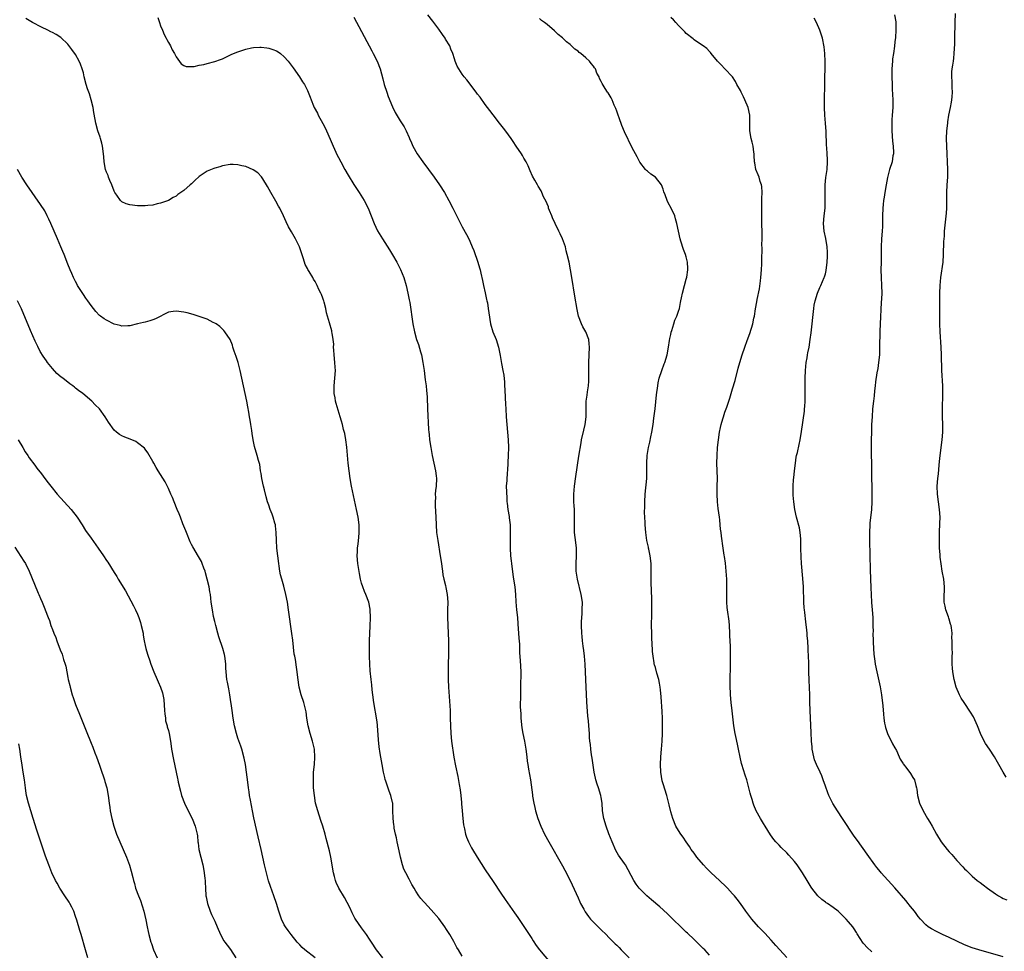
# Model space of a CAD drawing. Units: inches. Extents: x 2577000 to 2580000, y 1497000 to 1500000.
# Drawn here: x 2578217 to 2578471, y 1498755 to 1498996 of the extents above; entities that cross this region are included whole.
import ezdxf

# ---------------------------------------------------------------- set-up
doc = ezdxf.new("R2010")
doc.units = ezdxf.units.IN
doc.header["$MEASUREMENT"] = 0
doc.layers.add('LD25771497_10ft', color=141, linetype='Continuous')

msp = doc.modelspace()

# ---------------------------------------------------------------- linework, layer by layer
at = {"layer": 'LD25771497_10ft'}
for points, elevation in [([(2578252.31, 1498996.31), (2578252.68, 1498995), (2578253, 1498994.13), (2578253.47, 1498993), (2578253.94, 1498991.94), (2578254.45, 1498991), (2578254.6, 1498990.6), (2578255, 1498989.88), (2578255.53, 1498989), (2578255.97, 1498987.97), (2578256.56, 1498987), (2578257, 1498986.1), (2578258.3, 1498984.3), (2578259, 1498983.87), (2578259.62, 1498983.62), (2578261, 1498983.61), (2578261.65, 1498983.65), (2578263, 1498983.94), (2578264.17, 1498984.17), (2578265, 1498984.38), (2578267, 1498984.91), (2578268.53, 1498985.47), (2578269, 1498985.66), (2578271.26, 1498986.74), (2578271.84, 1498987), (2578273, 1498987.47), (2578275, 1498988.15), (2578276.47, 1498988.47), (2578277, 1498988.56), (2578278.64, 1498988.64), (2578279, 1498988.63), (2578280.46, 1498988.46), (2578281, 1498988.34), (2578282.05, 1498988.05), (2578283, 1498987.66), (2578283.43, 1498987.43), (2578284.04, 1498987), (2578285, 1498986.18), (2578285.97, 1498985), (2578287, 1498983.64), (2578287.26, 1498983.26), (2578288.91, 1498981), (2578289.71, 1498979.71), (2578290.22, 1498979), (2578291, 1498977.44), (2578291.19, 1498977), (2578291.68, 1498975.68), (2578291.92, 1498975), (2578292.55, 1498973.45), (2578292.75, 1498973), (2578293.55, 1498971.55), (2578293.78, 1498971), (2578295, 1498968.85), (2578295.62, 1498967.62), (2578295.92, 1498967), (2578296.87, 1498964.87), (2578297.67, 1498963), (2578298.71, 1498960.71), (2578299, 1498960.12), (2578299.58, 1498959), (2578300.65, 1498957), (2578301.51, 1498955.51), (2578303, 1498953.13), (2578303.83, 1498951.83), (2578304.4, 1498951), (2578305.66, 1498949), (2578306.72, 1498947), (2578307.51, 1498945), (2578308.26, 1498943), (2578309.13, 1498941.13), (2578310.4, 1498939), (2578312.19, 1498936.19), (2578313, 1498934.87), (2578314.09, 1498933), (2578315.1, 1498931.1), (2578315.95, 1498929), (2578316.54, 1498927), (2578316.99, 1498925.01), (2578317.29, 1498923.29), (2578317.44, 1498922.56), (2578318.28, 1498917), (2578318.67, 1498915), (2578319.24, 1498913), (2578319.7, 1498911.7), (2578320.23, 1498909.77), (2578320.47, 1498909), (2578320.88, 1498907), (2578321.15, 1498905), (2578321.35, 1498903.35), (2578321.48, 1498902.52), (2578321.69, 1498901), (2578321.8, 1498899.8), (2578321.91, 1498899), (2578321.97, 1498898.03), (2578322.04, 1498895), (2578322.31, 1498889.69), (2578322.36, 1498889), (2578322.44, 1498888.44), (2578322.57, 1498887), (2578322.88, 1498885), (2578323.26, 1498883), (2578324.08, 1498879), (2578324.27, 1498877.73), (2578324.36, 1498877), (2578324.3, 1498875), (2578324.13, 1498873.87), (2578324.07, 1498873), (2578324.08, 1498872.08), (2578323.99, 1498871), (2578324.02, 1498869.98), (2578324.18, 1498867), (2578324.26, 1498865), (2578324.41, 1498863), (2578324.68, 1498861), (2578325.34, 1498857), (2578325.56, 1498855.56), (2578325.9, 1498853), (2578326.04, 1498852.04), (2578326.23, 1498851), (2578326.66, 1498849.34), (2578326.77, 1498848.77), (2578327.17, 1498847), (2578327.28, 1498845), (2578327.21, 1498843), (2578327.21, 1498841), (2578327.41, 1498837), (2578327.48, 1498835), (2578327.5, 1498833), (2578327.46, 1498831.46), (2578327.36, 1498829), (2578327.35, 1498826.65), (2578327.4, 1498825), (2578327.5, 1498823), (2578327.85, 1498818.15), (2578327.9, 1498817), (2578327.91, 1498815.91), (2578327.95, 1498815), (2578327.96, 1498813), (2578328.05, 1498811), (2578328.28, 1498809), (2578328.9, 1498804.9), (2578329.31, 1498802.69), (2578329.88, 1498799.88), (2578330.21, 1498797.79), (2578330.46, 1498796.46), (2578330.64, 1498795), (2578330.81, 1498793.19), (2578330.85, 1498792.85), (2578330.98, 1498791), (2578331.16, 1498789), (2578331.38, 1498787.38), (2578331.45, 1498787), (2578331.62, 1498786.38), (2578331.91, 1498785), (2578332.16, 1498784.16), (2578332.62, 1498783), (2578333.43, 1498781.43), (2578333.68, 1498781), (2578334.92, 1498779), (2578337, 1498775.76), (2578339, 1498772.69), (2578341, 1498769.71), (2578342.1, 1498768.1), (2578344.57, 1498764.57), (2578345, 1498763.98), (2578345.39, 1498763.39), (2578347, 1498761.03), (2578347.79, 1498759.79), (2578349, 1498757.98), (2578349.38, 1498757.38), (2578350.19, 1498756.19), (2578351.06, 1498755.06), (2578353.79, 1498751.79)], 9170), ([(2578303, 1498996.41), (2578307.68, 1498987.68), (2578308.03, 1498987), (2578309.01, 1498985), (2578309.79, 1498983), (2578310.47, 1498980.47), (2578310.82, 1498979), (2578311.49, 1498977), (2578311.9, 1498975.9), (2578313, 1498973.23), (2578313.71, 1498971.71), (2578315, 1498969.59), (2578316.03, 1498968.03), (2578316.56, 1498967), (2578317.29, 1498965.29), (2578317.39, 1498965), (2578317.87, 1498963.87), (2578318.21, 1498963), (2578319.38, 1498961), (2578320.83, 1498959), (2578322.31, 1498957), (2578323.77, 1498955), (2578325.15, 1498953), (2578326.41, 1498951), (2578327.54, 1498949), (2578328.57, 1498947), (2578330.04, 1498944.04), (2578331, 1498942.14), (2578332.13, 1498940.13), (2578332.72, 1498939), (2578333, 1498938.42), (2578333.62, 1498937), (2578334.02, 1498936.02), (2578335.08, 1498933), (2578335.53, 1498931.53), (2578335.65, 1498931), (2578335.81, 1498930.19), (2578336.29, 1498928.29), (2578336.54, 1498927), (2578336.98, 1498925.02), (2578337.32, 1498923.32), (2578337.42, 1498923), (2578337.54, 1498922.46), (2578337.76, 1498921), (2578337.88, 1498919.88), (2578338.37, 1498917), (2578338.95, 1498915), (2578339.78, 1498913), (2578340.43, 1498911), (2578340.87, 1498908.87), (2578341.22, 1498906.78), (2578341.56, 1498905), (2578341.77, 1498903.77), (2578341.93, 1498901.93), (2578341.97, 1498901), (2578342.03, 1498900.03), (2578342.1, 1498897.9), (2578342.21, 1498896.21), (2578342.27, 1498895), (2578342.42, 1498893), (2578342.76, 1498889), (2578342.92, 1498887), (2578342.99, 1498885), (2578342.95, 1498883), (2578342.86, 1498881.14), (2578342.73, 1498879), (2578342.69, 1498878.69), (2578342.53, 1498876.53), (2578342.44, 1498875), (2578342.45, 1498873.55), (2578342.47, 1498873), (2578342.53, 1498872.53), (2578342.61, 1498871), (2578342.67, 1498870.67), (2578342.85, 1498869), (2578343.16, 1498867.16), (2578343.19, 1498866.81), (2578343.41, 1498865), (2578343.46, 1498863.46), (2578343.43, 1498861), (2578343.44, 1498859.44), (2578343.45, 1498859), (2578343.55, 1498857), (2578343.67, 1498855.67), (2578343.75, 1498855), (2578344.14, 1498852.14), (2578344.33, 1498851), (2578344.6, 1498849), (2578344.79, 1498847), (2578344.89, 1498845.11), (2578345.06, 1498843.05), (2578345.29, 1498841), (2578345.44, 1498839.44), (2578345.68, 1498835.68), (2578345.84, 1498834.16), (2578345.89, 1498831.89), (2578346.05, 1498829.95), (2578346.18, 1498827), (2578346.1, 1498823), (2578346.1, 1498821.9), (2578346.07, 1498821), (2578346.04, 1498817.96), (2578346.09, 1498817), (2578346.17, 1498816.17), (2578346.2, 1498815), (2578346.46, 1498812.46), (2578346.72, 1498811), (2578347.13, 1498809), (2578347.47, 1498807), (2578347.71, 1498805), (2578347.84, 1498803.84), (2578347.97, 1498803), (2578348.21, 1498801.79), (2578348.41, 1498800.41), (2578348.69, 1498799), (2578349, 1498796.42), (2578349.17, 1498795.17), (2578349.19, 1498794.81), (2578349.53, 1498793), (2578349.83, 1498791.83), (2578350, 1498791), (2578350.58, 1498789), (2578351.33, 1498787), (2578352.32, 1498785), (2578353.43, 1498783), (2578357, 1498776.74), (2578357.61, 1498775.61), (2578358.98, 1498772.98), (2578361, 1498768.52), (2578361.46, 1498767.46), (2578361.67, 1498767), (2578362.46, 1498765.54), (2578362.74, 1498765), (2578362.83, 1498764.83), (2578363.67, 1498763.67), (2578364.25, 1498763), (2578365, 1498762.18), (2578367, 1498760.18), (2578368.24, 1498759), (2578369, 1498758.21), (2578370.62, 1498756.62), (2578371, 1498756.2), (2578371.61, 1498755.61), (2578372.17, 1498755), (2578374.25, 1498753)], 9160), ([(2578395, 1498753.61), (2578393.76, 1498755), (2578393.38, 1498755.38), (2578393, 1498755.74), (2578391.74, 1498757), (2578391, 1498757.69), (2578389.32, 1498759.32), (2578389, 1498759.61), (2578384.26, 1498764.26), (2578383, 1498765.42), (2578382.16, 1498766.16), (2578379.98, 1498767.98), (2578378.79, 1498769), (2578377, 1498770.84), (2578376.85, 1498771), (2578376.04, 1498772.04), (2578375.4, 1498773), (2578373.24, 1498777), (2578373, 1498777.36), (2578371.5, 1498779.5), (2578370.78, 1498780.78), (2578369.83, 1498783), (2578369, 1498785.09), (2578368.29, 1498787), (2578367.65, 1498789), (2578367.31, 1498791), (2578367.2, 1498793), (2578367, 1498794.49), (2578366.92, 1498795), (2578366.25, 1498797), (2578365.92, 1498797.92), (2578365.6, 1498799), (2578365.49, 1498799.49), (2578365.19, 1498801), (2578365, 1498802.21), (2578364.66, 1498804.66), (2578364.49, 1498805.51), (2578364.28, 1498807), (2578364.18, 1498808.18), (2578364.08, 1498809), (2578364, 1498810), (2578363.96, 1498811), (2578363.8, 1498813), (2578363.69, 1498814.31), (2578363.53, 1498815.53), (2578363.25, 1498819.25), (2578363.05, 1498825), (2578362.96, 1498827), (2578362.84, 1498829), (2578362.68, 1498831), (2578362.51, 1498832.51), (2578362.34, 1498833.66), (2578362.18, 1498835), (2578362.09, 1498836.09), (2578361.98, 1498837), (2578361.91, 1498839), (2578361.92, 1498839.92), (2578361.96, 1498841), (2578362.03, 1498841.97), (2578362.09, 1498843), (2578362.11, 1498845), (2578361.84, 1498847), (2578360.86, 1498851), (2578360.55, 1498853), (2578360.51, 1498855), (2578360.61, 1498857), (2578360.59, 1498857.41), (2578360.59, 1498859), (2578360.44, 1498860.44), (2578360.23, 1498861.77), (2578360.11, 1498863), (2578360.07, 1498865), (2578360.12, 1498865.88), (2578360.12, 1498867), (2578360.05, 1498868.05), (2578360.06, 1498869), (2578360.03, 1498869.97), (2578359.94, 1498871), (2578359.91, 1498871.91), (2578359.92, 1498873), (2578360.01, 1498873.99), (2578360.08, 1498875), (2578360.45, 1498877.55), (2578361.24, 1498882.76), (2578361.79, 1498886.21), (2578361.93, 1498887), (2578362.49, 1498889.51), (2578362.85, 1498891), (2578363.1, 1498893), (2578363.08, 1498894.92), (2578363.14, 1498897), (2578363.39, 1498898.61), (2578363.47, 1498899.47), (2578363.7, 1498901), (2578363.79, 1498902.21), (2578363.82, 1498903), (2578363.83, 1498903.83), (2578363.82, 1498906.18), (2578363.83, 1498907), (2578363.87, 1498909), (2578363.94, 1498911), (2578363.88, 1498911.88), (2578363.75, 1498913), (2578362.99, 1498915), (2578362.25, 1498916.25), (2578361.85, 1498917), (2578361.11, 1498919), (2578360.75, 1498920.75), (2578360.2, 1498924.2), (2578359.39, 1498929), (2578359.03, 1498931.03), (2578358.66, 1498933), (2578358.22, 1498935), (2578357.96, 1498935.96), (2578357.71, 1498937), (2578357.01, 1498939), (2578356.34, 1498940.34), (2578356.06, 1498941), (2578355.04, 1498943.04), (2578354.43, 1498944.43), (2578354.18, 1498945), (2578353.64, 1498946.36), (2578353.39, 1498947), (2578353.31, 1498947.31), (2578353, 1498948.07), (2578352.72, 1498948.72), (2578352.1, 1498949.9), (2578351.61, 1498951), (2578351.44, 1498951.44), (2578350.71, 1498952.71), (2578350.5, 1498953), (2578349.82, 1498954.18), (2578349.24, 1498955.24), (2578348.65, 1498956.65), (2578348.05, 1498957.95), (2578347.59, 1498959), (2578347, 1498959.95), (2578346.63, 1498960.63), (2578346.39, 1498961), (2578345, 1498963.03), (2578344.24, 1498964.24), (2578343.71, 1498965), (2578343, 1498965.96), (2578342.58, 1498966.58), (2578341.71, 1498967.71), (2578341, 1498968.54), (2578340.65, 1498969), (2578339, 1498971.1), (2578338.21, 1498972.21), (2578337, 1498973.79), (2578335.67, 1498975.67), (2578335, 1498976.51), (2578334.65, 1498977), (2578332.19, 1498980.19), (2578331.53, 1498981), (2578331, 1498981.69), (2578330.14, 1498983), (2578329.75, 1498983.75), (2578329.22, 1498985), (2578329, 1498985.64), (2578328.59, 1498987), (2578328.12, 1498988.12), (2578327.79, 1498989), (2578326.73, 1498990.73), (2578326.59, 1498991), (2578325.96, 1498991.96), (2578325, 1498993.32), (2578323.67, 1498995), (2578323.41, 1498995.41), (2578322.15, 1498997)], 9150), ([(2578437, 1498754.55), (2578435.72, 1498755.72), (2578435, 1498756.51), (2578434.78, 1498756.78), (2578433.21, 1498759.21), (2578433, 1498759.52), (2578432.44, 1498760.44), (2578432.06, 1498761), (2578431, 1498762.29), (2578430.39, 1498763), (2578429.7, 1498763.7), (2578429, 1498764.38), (2578428.27, 1498765), (2578427, 1498766.02), (2578425.51, 1498767), (2578425.21, 1498767.21), (2578425, 1498767.38), (2578424.04, 1498768.04), (2578423, 1498769.01), (2578421.49, 1498771), (2578421.29, 1498771.29), (2578420.54, 1498772.54), (2578420.29, 1498773), (2578419.06, 1498775), (2578417.66, 1498777), (2578417, 1498777.89), (2578415.54, 1498779.54), (2578415, 1498780.13), (2578413.55, 1498781.55), (2578413, 1498782.1), (2578412.17, 1498783), (2578411.62, 1498783.62), (2578410.78, 1498784.78), (2578409.42, 1498787), (2578409, 1498787.74), (2578408.19, 1498789), (2578407.08, 1498791), (2578406.47, 1498792.47), (2578406.31, 1498793), (2578406.07, 1498793.93), (2578405.74, 1498795), (2578405.55, 1498795.55), (2578405.2, 1498797), (2578404.63, 1498799), (2578404.22, 1498800.22), (2578403.34, 1498803), (2578403.26, 1498803.26), (2578402.91, 1498804.91), (2578402.53, 1498807), (2578402.26, 1498808.26), (2578401.79, 1498810.21), (2578401.62, 1498811), (2578401.29, 1498813), (2578400.88, 1498816.88), (2578400.63, 1498819), (2578400.45, 1498821), (2578400.42, 1498821.58), (2578400.38, 1498823), (2578400.38, 1498825), (2578400.44, 1498828.44), (2578400.44, 1498831), (2578400.41, 1498832.41), (2578400.4, 1498833.6), (2578400.31, 1498836.31), (2578400.31, 1498837), (2578400.19, 1498839), (2578400.07, 1498840.07), (2578399.66, 1498843), (2578399.61, 1498843.61), (2578399.51, 1498845), (2578399.5, 1498846.5), (2578399.48, 1498847), (2578399.48, 1498849), (2578399.45, 1498851), (2578399.33, 1498853), (2578399.11, 1498855.11), (2578398.86, 1498856.86), (2578398.79, 1498857.21), (2578398.51, 1498859), (2578398.07, 1498862.07), (2578397.99, 1498863), (2578397.88, 1498863.88), (2578397.81, 1498865), (2578397.67, 1498866.33), (2578397.59, 1498867), (2578397.28, 1498869.28), (2578397.09, 1498871), (2578396.99, 1498873), (2578397.01, 1498875.01), (2578397.05, 1498877), (2578397.02, 1498879), (2578396.94, 1498880.94), (2578396.95, 1498883), (2578397.09, 1498885), (2578397.31, 1498887), (2578397.61, 1498889), (2578397.83, 1498890.17), (2578398.04, 1498891), (2578398.49, 1498892.49), (2578398.62, 1498893), (2578399, 1498894.16), (2578399.46, 1498895.46), (2578400.23, 1498897.77), (2578401, 1498900.22), (2578401.62, 1498902.38), (2578402.45, 1498905.55), (2578402.86, 1498907), (2578403.48, 1498909), (2578404.14, 1498911), (2578404.75, 1498912.75), (2578405.42, 1498914.58), (2578406.19, 1498917), (2578406.49, 1498918.49), (2578406.61, 1498919), (2578406.94, 1498920.94), (2578407.29, 1498922.71), (2578407.38, 1498923.38), (2578407.93, 1498926.07), (2578408.19, 1498928.19), (2578408.3, 1498929), (2578408.47, 1498931), (2578408.55, 1498932.55), (2578408.56, 1498933), (2578408.52, 1498933.48), (2578408.62, 1498936.62), (2578408.55, 1498937.45), (2578408.62, 1498939), (2578408.64, 1498940.64), (2578408.56, 1498943), (2578408.53, 1498944.53), (2578408.53, 1498947), (2578408.56, 1498949.44), (2578408.62, 1498951), (2578408.54, 1498952.54), (2578408.47, 1498953), (2578408.16, 1498953.84), (2578407.82, 1498955), (2578407.6, 1498955.6), (2578407.02, 1498957), (2578406.71, 1498958.71), (2578406.67, 1498959), (2578406.58, 1498960.58), (2578406.57, 1498961), (2578406.52, 1498961.48), (2578406.3, 1498963), (2578406.02, 1498964.02), (2578405.79, 1498965), (2578405.41, 1498967), (2578405.42, 1498971), (2578405.04, 1498973), (2578404.16, 1498975), (2578403.8, 1498975.8), (2578403.17, 1498977), (2578403, 1498977.39), (2578402.1, 1498979), (2578401.74, 1498979.74), (2578400.93, 1498980.93), (2578399, 1498983.07), (2578398.06, 1498984.06), (2578397.11, 1498985), (2578395.46, 1498987), (2578395.26, 1498987.26), (2578395, 1498987.52), (2578394.31, 1498988.31), (2578393.34, 1498989), (2578392.39, 1498989.61), (2578391, 1498990.54), (2578390.76, 1498990.76), (2578389, 1498992.16), (2578388.59, 1498992.59), (2578388.18, 1498993), (2578387, 1498994.25), (2578386.3, 1498995), (2578385.69, 1498995.69), (2578385, 1498996.36)], 9130), ([(2578442.88, 1498997), (2578443.19, 1498995.18), (2578443.21, 1498993), (2578443.12, 1498991.12), (2578443, 1498990.01), (2578442.87, 1498988.87), (2578442.58, 1498987), (2578442.39, 1498985.61), (2578442.32, 1498985), (2578442.21, 1498983), (2578442.21, 1498981), (2578442.24, 1498979), (2578442.27, 1498977.73), (2578442.36, 1498976.36), (2578442.43, 1498975), (2578442.45, 1498973), (2578442.31, 1498971), (2578442.2, 1498969.8), (2578442.17, 1498969), (2578442.2, 1498968.2), (2578442.18, 1498967), (2578442.35, 1498964.35), (2578442.52, 1498963), (2578442.62, 1498961.38), (2578442.6, 1498961), (2578442.48, 1498960.48), (2578442.25, 1498959), (2578441.62, 1498957), (2578441.09, 1498954.91), (2578440.76, 1498953), (2578440.39, 1498951), (2578440.21, 1498949.79), (2578440.04, 1498949), (2578439.91, 1498947.91), (2578439.84, 1498947), (2578439.8, 1498945), (2578439.78, 1498943), (2578439.75, 1498942.25), (2578439.68, 1498941), (2578439.5, 1498939), (2578439.4, 1498937), (2578439.41, 1498933), (2578439.37, 1498931), (2578439.43, 1498929), (2578439.55, 1498927), (2578439.58, 1498925), (2578439.53, 1498923.53), (2578439.44, 1498922.56), (2578439.13, 1498917), (2578439.06, 1498915.06), (2578439.03, 1498911), (2578438.95, 1498909), (2578438.74, 1498907), (2578438.53, 1498905.47), (2578438.33, 1498904.33), (2578438, 1498902), (2578437.9, 1498901), (2578437.74, 1498899.74), (2578437.62, 1498898.38), (2578437.43, 1498897), (2578437.21, 1498895), (2578437.06, 1498893), (2578436.95, 1498891), (2578436.88, 1498889), (2578436.86, 1498887), (2578436.86, 1498885.14), (2578437, 1498873), (2578437, 1498871), (2578436.9, 1498869), (2578436.53, 1498865.47), (2578436.49, 1498865), (2578436.37, 1498863), (2578436.37, 1498861), (2578436.59, 1498853.41), (2578436.75, 1498848.75), (2578436.82, 1498847), (2578436.92, 1498844.92), (2578437.08, 1498843), (2578437.23, 1498841), (2578437.3, 1498839.3), (2578437.29, 1498839), (2578437.32, 1498837.32), (2578437.3, 1498837), (2578437.34, 1498835), (2578437.37, 1498834.63), (2578437.43, 1498833), (2578437.54, 1498831.54), (2578437.77, 1498829.77), (2578437.89, 1498829), (2578438.26, 1498827), (2578438.61, 1498825.39), (2578439.13, 1498823.13), (2578439.51, 1498821), (2578439.84, 1498818.16), (2578439.99, 1498815.99), (2578440.1, 1498815), (2578440.32, 1498813.68), (2578440.42, 1498813), (2578440.53, 1498812.53), (2578441.03, 1498811.03), (2578442.38, 1498808.38), (2578443, 1498807.33), (2578443.35, 1498806.65), (2578444.07, 1498805), (2578444.34, 1498804.34), (2578445, 1498803.37), (2578445.13, 1498803.13), (2578446.07, 1498801.93), (2578447, 1498800.69), (2578447.65, 1498799.65), (2578448.07, 1498799), (2578448.42, 1498797.58), (2578448.59, 1498797), (2578448.64, 1498796.64), (2578448.79, 1498795), (2578449.31, 1498793), (2578450.28, 1498791), (2578451.45, 1498789), (2578452.04, 1498788.04), (2578452.59, 1498787), (2578453.71, 1498785), (2578454.98, 1498782.98), (2578456.51, 1498781), (2578457, 1498780.42), (2578457.68, 1498779.68), (2578459, 1498778.16), (2578460.54, 1498776.54), (2578461, 1498776.03), (2578461.53, 1498775.53), (2578463, 1498774.08), (2578464.28, 1498773), (2578465, 1498772.42), (2578465.83, 1498771.83), (2578466.93, 1498771), (2578469, 1498769.54), (2578469.81, 1498769), (2578470.57, 1498768.57), (2578471, 1498768.35), (2578471.94, 1498767.94)], 9110), ([(2578471.75, 1498799.75), (2578470.98, 1498800.98), (2578469.85, 1498803), (2578469.56, 1498803.56), (2578468.77, 1498805), (2578467.43, 1498807), (2578466.42, 1498808.42), (2578466.06, 1498809), (2578465.09, 1498811), (2578464.31, 1498813), (2578463.3, 1498815.3), (2578462.57, 1498816.57), (2578460.89, 1498819), (2578460.16, 1498820.16), (2578459.7, 1498821), (2578458.87, 1498823), (2578458.32, 1498825), (2578457.96, 1498827), (2578457.92, 1498827.93), (2578457.82, 1498829), (2578457.78, 1498830.22), (2578457.83, 1498831), (2578457.84, 1498831.84), (2578457.79, 1498833), (2578457.8, 1498834.2), (2578457.78, 1498835), (2578457.74, 1498835.74), (2578457.78, 1498837), (2578457.63, 1498838.37), (2578457.5, 1498839), (2578457.35, 1498839.35), (2578457, 1498840.58), (2578456.89, 1498840.89), (2578456.81, 1498841.19), (2578456.14, 1498843), (2578455.94, 1498843.94), (2578455.76, 1498845), (2578455.75, 1498847), (2578455.78, 1498847.78), (2578455.8, 1498849), (2578455.6, 1498851), (2578455.23, 1498853), (2578454.91, 1498854.91), (2578454.69, 1498856.69), (2578454.66, 1498857.34), (2578454.53, 1498859), (2578454.48, 1498861), (2578454.52, 1498863), (2578454.63, 1498865.37), (2578454.66, 1498867), (2578454.52, 1498869), (2578454.24, 1498871), (2578453.99, 1498873), (2578453.93, 1498875), (2578454.07, 1498877), (2578454.23, 1498878.23), (2578454.47, 1498880.47), (2578454.55, 1498881.45), (2578454.7, 1498883), (2578455.18, 1498887), (2578455.34, 1498889), (2578455.35, 1498891), (2578455.27, 1498893), (2578455.26, 1498895.26), (2578455.42, 1498898.58), (2578455.42, 1498899), (2578455.38, 1498901), (2578455.15, 1498905), (2578455.02, 1498909), (2578454.93, 1498911), (2578454.71, 1498915), (2578454.63, 1498917), (2578454.59, 1498919), (2578454.59, 1498921), (2578454.63, 1498925), (2578454.67, 1498927), (2578454.83, 1498929), (2578455.43, 1498933), (2578455.58, 1498935), (2578455.66, 1498938.34), (2578455.7, 1498939), (2578455.77, 1498939.77), (2578455.83, 1498941), (2578456.12, 1498944.12), (2578456.31, 1498945.69), (2578456.4, 1498947), (2578456.39, 1498948.39), (2578456.42, 1498949.58), (2578456.39, 1498951), (2578456.49, 1498953), (2578456.63, 1498955), (2578456.66, 1498957), (2578456.43, 1498963), (2578456.37, 1498965), (2578456.41, 1498967), (2578456.63, 1498969), (2578456.67, 1498969.33), (2578456.97, 1498971), (2578457.36, 1498973), (2578457.58, 1498974.42), (2578457.69, 1498975), (2578457.76, 1498975.76), (2578457.84, 1498977), (2578457.79, 1498978.21), (2578457.77, 1498979.77), (2578457.7, 1498981), (2578457.74, 1498982.26), (2578457.81, 1498983), (2578457.98, 1498983.98), (2578458.11, 1498985), (2578458.19, 1498985.81), (2578458.35, 1498987), (2578458.47, 1498989.53), (2578458.48, 1498992.48), (2578458.55, 1498993.45), (2578458.57, 1498995), (2578458.65, 1498997.35)], 9100), ([(2578331, 1498753.42), (2578330.03, 1498755), (2578329.65, 1498755.65), (2578328.85, 1498757.15), (2578327.8, 1498759), (2578327, 1498760.3), (2578326.54, 1498761), (2578325, 1498763.14), (2578323, 1498765.41), (2578321.25, 1498767.25), (2578321, 1498767.54), (2578320.29, 1498768.29), (2578319.83, 1498769), (2578319, 1498770.21), (2578318.56, 1498771), (2578317.97, 1498771.97), (2578317.47, 1498773), (2578317.3, 1498773.3), (2578316.41, 1498775), (2578315.95, 1498775.95), (2578315.58, 1498777), (2578315.04, 1498779), (2578314.68, 1498780.68), (2578314.23, 1498783), (2578314.05, 1498784.05), (2578313.8, 1498785), (2578313.45, 1498786.55), (2578313.38, 1498787), (2578313.35, 1498787.36), (2578313.13, 1498789), (2578313.1, 1498791.1), (2578313.04, 1498793), (2578313, 1498793.18), (2578312.59, 1498795), (2578312.13, 1498796.13), (2578311.28, 1498798.72), (2578311.13, 1498799.13), (2578311, 1498799.65), (2578310.69, 1498801), (2578310.31, 1498803), (2578309.83, 1498805.83), (2578309.58, 1498807.58), (2578309.38, 1498809.38), (2578309.11, 1498813.11), (2578309, 1498814.06), (2578308.89, 1498815), (2578308.62, 1498816.62), (2578308.52, 1498817), (2578308.39, 1498817.61), (2578308.14, 1498819), (2578307.86, 1498821), (2578307.71, 1498822.29), (2578307.6, 1498823.6), (2578307.45, 1498825), (2578307.24, 1498827.24), (2578307.13, 1498829), (2578307.04, 1498831), (2578307.01, 1498833), (2578307.03, 1498835), (2578307.11, 1498837), (2578307.21, 1498838.79), (2578307.29, 1498841), (2578307.22, 1498843), (2578307.2, 1498843.2), (2578306.87, 1498845), (2578306.13, 1498847), (2578305.78, 1498847.78), (2578305.28, 1498849), (2578305, 1498849.89), (2578304.7, 1498851), (2578304.43, 1498852.43), (2578304.06, 1498855), (2578303.89, 1498857), (2578303.92, 1498858.08), (2578303.96, 1498859), (2578304.11, 1498860.11), (2578304.25, 1498861.75), (2578304.4, 1498863), (2578304.36, 1498865), (2578304.08, 1498867), (2578303.69, 1498869), (2578302.39, 1498875), (2578302.02, 1498877), (2578301.74, 1498879), (2578301.52, 1498881), (2578301.15, 1498885.15), (2578300.91, 1498887), (2578300.62, 1498888.62), (2578300.33, 1498889.67), (2578300.02, 1498891), (2578299.81, 1498891.81), (2578299.48, 1498893), (2578298.42, 1498896.42), (2578298.28, 1498897), (2578298.14, 1498897.86), (2578297.91, 1498899), (2578297.89, 1498899.89), (2578297.89, 1498901), (2578298.11, 1498903), (2578298.21, 1498905), (2578298.16, 1498905.84), (2578298.06, 1498907), (2578297.87, 1498909), (2578297.77, 1498910.23), (2578297.76, 1498911), (2578297.77, 1498911.77), (2578297.63, 1498913), (2578297.35, 1498914.65), (2578297.33, 1498915), (2578297.27, 1498915.27), (2578296.7, 1498917.3), (2578295.92, 1498919.92), (2578295.72, 1498921), (2578295.33, 1498922.67), (2578295.23, 1498923), (2578295.17, 1498923.17), (2578295, 1498923.67), (2578294.61, 1498924.61), (2578294.49, 1498925), (2578293.96, 1498925.96), (2578293.53, 1498927), (2578293.33, 1498927.33), (2578293, 1498927.97), (2578292.58, 1498928.58), (2578292.37, 1498929), (2578291.45, 1498930.55), (2578291.1, 1498931.1), (2578291, 1498931.32), (2578290.4, 1498932.4), (2578290.2, 1498933), (2578289.91, 1498934.09), (2578289.44, 1498935.44), (2578288.95, 1498937), (2578287.92, 1498939), (2578286.82, 1498940.82), (2578286.1, 1498942.1), (2578285.44, 1498943.44), (2578284.76, 1498945), (2578283.81, 1498947), (2578283.53, 1498947.53), (2578282.8, 1498948.8), (2578281.47, 1498951), (2578280.61, 1498952.61), (2578279.4, 1498954.6), (2578279.12, 1498955.12), (2578278.15, 1498956.15), (2578276.92, 1498956.92), (2578275, 1498957.72), (2578274.03, 1498957.97), (2578273, 1498958.2), (2578271.76, 1498958.24), (2578271, 1498958.24), (2578269, 1498957.91), (2578268.3, 1498957.7), (2578267, 1498957.35), (2578266.77, 1498957.23), (2578265, 1498956.51), (2578263, 1498955.13), (2578261.84, 1498954.16), (2578261, 1498953.31), (2578260.62, 1498953), (2578259, 1498951.51), (2578258.25, 1498951), (2578257.48, 1498950.52), (2578257, 1498950.1), (2578256.24, 1498949.76), (2578255, 1498948.97), (2578253, 1498948.23), (2578252.06, 1498948.06), (2578251, 1498947.78), (2578249.69, 1498947.69), (2578249, 1498947.56), (2578247.61, 1498947.61), (2578247, 1498947.56), (2578245, 1498947.83), (2578244.11, 1498948.11), (2578243, 1498948.64), (2578242.78, 1498948.78), (2578242.58, 1498949), (2578241.68, 1498950.32), (2578241.19, 1498951), (2578241, 1498951.38), (2578240.36, 1498953), (2578239.85, 1498954.15), (2578239.52, 1498955), (2578239.4, 1498955.4), (2578239, 1498956.27), (2578238.75, 1498957), (2578238.4, 1498959), (2578238.28, 1498960.28), (2578238.24, 1498961), (2578237.95, 1498963), (2578237.79, 1498963.79), (2578237.43, 1498965), (2578237.35, 1498965.35), (2578236.75, 1498967), (2578236.2, 1498969), (2578236.07, 1498969.93), (2578235.74, 1498971.74), (2578235.55, 1498973), (2578235.03, 1498975.03), (2578234.56, 1498976.56), (2578234.39, 1498977), (2578234.1, 1498977.9), (2578233.77, 1498979), (2578233.24, 1498981), (2578233, 1498981.98), (2578232.72, 1498983), (2578232.28, 1498984.28), (2578231.96, 1498985), (2578231, 1498986.7), (2578230.05, 1498988.05), (2578229, 1498989.41), (2578227.15, 1498991.15), (2578225.94, 1498991.94), (2578225, 1498992.41), (2578224.62, 1498992.62), (2578223.83, 1498993), (2578222.19, 1498993.81), (2578219.83, 1498995), (2578218.08, 1498996.08)], 9180), ([(2578415, 1498753.05), (2578413.17, 1498755), (2578412.19, 1498756.19), (2578411, 1498757.52), (2578409.33, 1498759.33), (2578407.69, 1498761), (2578405.96, 1498763), (2578404.44, 1498765), (2578403, 1498766.99), (2578402.15, 1498768.15), (2578401.47, 1498769), (2578401, 1498769.55), (2578399.65, 1498771), (2578399.33, 1498771.33), (2578397.59, 1498773), (2578395.45, 1498775), (2578394.2, 1498776.2), (2578393.44, 1498777), (2578391.71, 1498779), (2578391, 1498780.03), (2578390.28, 1498781), (2578389.81, 1498781.81), (2578388.98, 1498783), (2578388.21, 1498784.21), (2578387.57, 1498785), (2578387, 1498785.89), (2578386.32, 1498787), (2578385.49, 1498789), (2578385, 1498790.75), (2578384.58, 1498792.58), (2578383.93, 1498795), (2578383, 1498798.01), (2578382.79, 1498798.79), (2578382.39, 1498801), (2578382.31, 1498803), (2578382.43, 1498805), (2578382.6, 1498807), (2578382.74, 1498809), (2578382.84, 1498811), (2578382.86, 1498813), (2578382.81, 1498815), (2578382.74, 1498816.74), (2578382.53, 1498820.53), (2578382.35, 1498822.35), (2578382.27, 1498823), (2578382.06, 1498824.06), (2578381.86, 1498825), (2578381.41, 1498826.59), (2578381, 1498828.1), (2578380.78, 1498828.78), (2578380.73, 1498829), (2578380.69, 1498829.31), (2578380.39, 1498831), (2578380.28, 1498832.28), (2578380.24, 1498833), (2578380.21, 1498833.79), (2578380.08, 1498836.08), (2578380.05, 1498837), (2578380.02, 1498839), (2578380.08, 1498841.92), (2578380.12, 1498843), (2578380.11, 1498845), (2578380.1, 1498845.9), (2578379.91, 1498850.09), (2578379.9, 1498851), (2578379.93, 1498854.07), (2578379.91, 1498855), (2578379.67, 1498857), (2578379.3, 1498858.7), (2578379.24, 1498859), (2578379.22, 1498859.22), (2578378.83, 1498861), (2578378.54, 1498863), (2578378.35, 1498865), (2578378.34, 1498865.66), (2578378.27, 1498867), (2578378.23, 1498868.23), (2578378.26, 1498869.74), (2578378.25, 1498871), (2578378.34, 1498873), (2578378.78, 1498877), (2578378.83, 1498879), (2578378.79, 1498881), (2578378.87, 1498883), (2578379.19, 1498885), (2578379.57, 1498886.43), (2578379.82, 1498887.82), (2578380.09, 1498889), (2578380.41, 1498891), (2578380.63, 1498892.63), (2578380.91, 1498895), (2578381.31, 1498898.69), (2578381.61, 1498901), (2578381.75, 1498901.75), (2578382.02, 1498903), (2578382.67, 1498905), (2578383.32, 1498906.68), (2578383.43, 1498907), (2578384.04, 1498909), (2578384.41, 1498911), (2578384.7, 1498912.7), (2578384.75, 1498913.25), (2578385, 1498914.27), (2578385.13, 1498914.87), (2578385.28, 1498915.28), (2578385.8, 1498917), (2578386.04, 1498917.96), (2578386.55, 1498919), (2578387, 1498920.31), (2578387.22, 1498921), (2578387.47, 1498922.53), (2578387.62, 1498923), (2578387.79, 1498923.79), (2578388, 1498925), (2578388.54, 1498927), (2578389, 1498928.57), (2578389.11, 1498929.11), (2578389.36, 1498931), (2578389.37, 1498931.37), (2578389.31, 1498933), (2578389, 1498934.37), (2578388.81, 1498935), (2578388.25, 1498936.25), (2578387.6, 1498938.4), (2578387.4, 1498939), (2578386.95, 1498941.05), (2578386.58, 1498943), (2578386.25, 1498944.25), (2578386.02, 1498945), (2578385.1, 1498947), (2578384.35, 1498948.35), (2578384.08, 1498949), (2578383.55, 1498950.45), (2578383.21, 1498951.21), (2578383, 1498951.86), (2578382.55, 1498953), (2578381, 1498955), (2578379.81, 1498955.81), (2578379, 1498956.51), (2578378.71, 1498956.71), (2578378.46, 1498957), (2578377, 1498958.9), (2578376.26, 1498960.26), (2578375, 1498962.63), (2578373, 1498966.74), (2578372.35, 1498968.35), (2578371.61, 1498970.39), (2578371.4, 1498971), (2578371.31, 1498971.31), (2578371, 1498972.11), (2578370.78, 1498972.78), (2578370.37, 1498973.63), (2578369.8, 1498975), (2578369.53, 1498975.53), (2578368.79, 1498976.79), (2578368.63, 1498977), (2578368.05, 1498977.95), (2578367.22, 1498979.22), (2578367, 1498979.74), (2578366.55, 1498980.55), (2578366.42, 1498981), (2578365.89, 1498981.89), (2578365.5, 1498983), (2578365.28, 1498983.28), (2578365, 1498983.72), (2578364.39, 1498984.39), (2578363.97, 1498985), (2578363, 1498985.9), (2578361.69, 1498987), (2578361.3, 1498987.3), (2578361, 1498987.61), (2578360.15, 1498988.15), (2578359, 1498989.31), (2578358, 1498990), (2578357, 1498991.03), (2578355.89, 1498991.89), (2578354.89, 1498992.89), (2578353, 1498994.49), (2578352.35, 1498995), (2578351.56, 1498995.56), (2578351, 1498996.1)], 9140), ([(2578471, 1498753.18), (2578464.71, 1498755), (2578463, 1498755.55), (2578461, 1498756.33), (2578459, 1498757.25), (2578457, 1498758.21), (2578455.26, 1498759), (2578453.74, 1498759.74), (2578452.45, 1498760.45), (2578451.61, 1498761), (2578451, 1498761.49), (2578449.59, 1498763), (2578449, 1498763.7), (2578448.46, 1498764.46), (2578448.01, 1498765), (2578447, 1498766.28), (2578446.7, 1498766.7), (2578446.44, 1498767), (2578445.83, 1498767.83), (2578443, 1498771.11), (2578439.39, 1498775), (2578439.21, 1498775.21), (2578438.31, 1498776.31), (2578437.8, 1498777), (2578435.81, 1498779.81), (2578433.29, 1498783.29), (2578432.48, 1498784.48), (2578429.46, 1498789), (2578428.15, 1498791), (2578426.94, 1498792.94), (2578425.89, 1498795), (2578425.62, 1498795.62), (2578425, 1498797.36), (2578424.45, 1498799), (2578424.03, 1498800.03), (2578423.62, 1498801), (2578422.67, 1498803), (2578422.21, 1498804.21), (2578421.96, 1498805), (2578421.6, 1498807), (2578421.57, 1498807.57), (2578421.42, 1498809), (2578421.28, 1498811.28), (2578421.16, 1498815), (2578421, 1498819), (2578420.94, 1498821.06), (2578420.79, 1498824.79), (2578420.72, 1498827), (2578420.71, 1498828.71), (2578420.68, 1498829.32), (2578420.65, 1498831), (2578420.57, 1498832.57), (2578420.52, 1498833), (2578420.42, 1498835), (2578420.29, 1498836.29), (2578420.28, 1498837), (2578420.22, 1498837.78), (2578419.89, 1498839.89), (2578419.64, 1498842.36), (2578419.56, 1498843), (2578419.52, 1498843.52), (2578419.42, 1498845), (2578419.29, 1498849), (2578419.16, 1498851.16), (2578418.84, 1498855), (2578418.74, 1498856.74), (2578418.68, 1498859), (2578418.67, 1498860.67), (2578418.65, 1498861), (2578418.6, 1498861.4), (2578418.49, 1498863), (2578418.26, 1498864.26), (2578417.49, 1498867), (2578417.09, 1498869), (2578416.84, 1498871), (2578416.67, 1498872.67), (2578416.65, 1498873), (2578416.67, 1498873.33), (2578416.64, 1498875), (2578416.77, 1498876.77), (2578416.83, 1498877.17), (2578417.01, 1498879), (2578417.23, 1498881), (2578417.46, 1498882.54), (2578417.56, 1498883), (2578417.76, 1498883.75), (2578418.19, 1498885.81), (2578418.49, 1498887), (2578418.85, 1498889.15), (2578419.57, 1498894.43), (2578419.62, 1498895), (2578419.64, 1498895.64), (2578419.74, 1498897), (2578419.78, 1498899), (2578419.8, 1498903), (2578419.85, 1498905), (2578420.04, 1498907), (2578420.24, 1498908.24), (2578420.38, 1498909), (2578420.49, 1498909.51), (2578420.76, 1498911), (2578421.07, 1498913), (2578421.3, 1498914.7), (2578421.99, 1498921), (2578422.12, 1498921.88), (2578422.32, 1498923), (2578422.94, 1498925), (2578423.56, 1498926.44), (2578423.84, 1498927), (2578424.7, 1498929), (2578424.78, 1498929.22), (2578425, 1498930.01), (2578425.2, 1498930.8), (2578425.46, 1498933), (2578425.5, 1498934.5), (2578425.55, 1498935), (2578425.55, 1498935.55), (2578425.46, 1498937), (2578425.09, 1498939.09), (2578424.64, 1498941), (2578424.49, 1498943), (2578424.69, 1498945), (2578424.92, 1498947), (2578424.95, 1498949.05), (2578424.9, 1498951), (2578424.92, 1498953), (2578425.11, 1498954.89), (2578425.42, 1498957), (2578425.58, 1498959), (2578425.54, 1498959.54), (2578425.49, 1498961), (2578425.39, 1498962.61), (2578425.32, 1498963.32), (2578425.2, 1498966.8), (2578425.03, 1498969), (2578424.85, 1498971), (2578424.76, 1498973), (2578424.77, 1498975), (2578424.82, 1498979), (2578424.93, 1498984.93), (2578424.88, 1498987), (2578424.71, 1498988.71), (2578424.23, 1498991), (2578423.55, 1498993), (2578422.67, 1498995), (2578422.11, 1498996.11)], 9120), ([(2578310.47, 1498753), (2578308.89, 1498755), (2578307.54, 1498757), (2578307, 1498757.83), (2578306.28, 1498759), (2578305, 1498760.73), (2578303.4, 1498763), (2578303.25, 1498763.25), (2578302.58, 1498764.58), (2578301.96, 1498765.96), (2578301.29, 1498767.29), (2578300.56, 1498768.56), (2578299.1, 1498771), (2578298.44, 1498772.44), (2578298.24, 1498773), (2578298.01, 1498773.99), (2578297.73, 1498775), (2578297.01, 1498779.01), (2578296.66, 1498780.66), (2578295.87, 1498783.87), (2578295.58, 1498785), (2578294.98, 1498787), (2578294.47, 1498788.47), (2578293.63, 1498791), (2578293.11, 1498793), (2578292.78, 1498795), (2578292.59, 1498797), (2578292.51, 1498799), (2578292.58, 1498801), (2578292.77, 1498803), (2578292.92, 1498804.92), (2578292.78, 1498807), (2578292.29, 1498809), (2578291.68, 1498811), (2578291.19, 1498813), (2578290.86, 1498815), (2578290.63, 1498816.63), (2578290.56, 1498817), (2578290.37, 1498817.63), (2578290.03, 1498819), (2578289.34, 1498821), (2578288.82, 1498823), (2578288.51, 1498825.49), (2578288.36, 1498827), (2578288.16, 1498828.16), (2578287.85, 1498830.15), (2578287.68, 1498831), (2578287.59, 1498831.59), (2578287.17, 1498835.17), (2578286.93, 1498836.93), (2578286.09, 1498843), (2578285.8, 1498845), (2578285.41, 1498847), (2578284.85, 1498849.15), (2578284.32, 1498851), (2578284.05, 1498852.05), (2578283.87, 1498853), (2578283.67, 1498854.33), (2578283.55, 1498855), (2578283.29, 1498857), (2578283.09, 1498859), (2578282.97, 1498861.03), (2578282.92, 1498863), (2578282.74, 1498864.74), (2578282.69, 1498865), (2578282.53, 1498865.47), (2578282.1, 1498867), (2578281.82, 1498867.82), (2578281.34, 1498869), (2578281, 1498870.07), (2578280.68, 1498871), (2578280.31, 1498872.31), (2578279.88, 1498874.12), (2578279.65, 1498875), (2578279.2, 1498877), (2578279, 1498878.27), (2578278.86, 1498879), (2578278.63, 1498880.63), (2578278.32, 1498881.68), (2578278.01, 1498883), (2578277.31, 1498885.31), (2578276.95, 1498887), (2578276.68, 1498888.68), (2578276.6, 1498889.4), (2578276.35, 1498891), (2578276.15, 1498892.15), (2578276.03, 1498893), (2578275.85, 1498894.15), (2578275.57, 1498895.57), (2578275.31, 1498897), (2578274.05, 1498903), (2578273.61, 1498905), (2578273.03, 1498907.03), (2578272.55, 1498908.55), (2578272.06, 1498909.94), (2578271.72, 1498911), (2578271.56, 1498911.56), (2578270.97, 1498912.97), (2578269.62, 1498915), (2578269.35, 1498915.35), (2578268.31, 1498916.31), (2578267.34, 1498917), (2578267, 1498917.22), (2578266.6, 1498917.4), (2578265, 1498918.21), (2578262.97, 1498918.97), (2578261.44, 1498919.44), (2578259.85, 1498919.85), (2578259, 1498920.05), (2578257, 1498920.34), (2578256.2, 1498920.2), (2578255, 1498920.05), (2578251.65, 1498918.35), (2578251, 1498918.1), (2578250.17, 1498917.83), (2578249, 1498917.5), (2578248.58, 1498917.42), (2578247, 1498917), (2578245, 1498916.52), (2578244.52, 1498916.52), (2578243, 1498916.44), (2578242.57, 1498916.57), (2578241, 1498916.94), (2578239, 1498917.97), (2578238.36, 1498918.36), (2578237.48, 1498919), (2578237.22, 1498919.22), (2578236.22, 1498920.22), (2578235, 1498921.77), (2578234.2, 1498923), (2578233.68, 1498923.67), (2578233, 1498924.6), (2578231.52, 1498927), (2578231.35, 1498927.35), (2578231, 1498927.96), (2578230.65, 1498928.65), (2578230.46, 1498929), (2578230.04, 1498930.04), (2578229.58, 1498931), (2578229, 1498932.5), (2578228.07, 1498935), (2578227.73, 1498935.73), (2578227.2, 1498937), (2578226.3, 1498939), (2578224.6, 1498943), (2578224.11, 1498944.11), (2578223.68, 1498945), (2578223, 1498946.26), (2578221.94, 1498947.94), (2578218.41, 1498953), (2578217.07, 1498955), (2578215.95, 1498957)], 9190), ([(2578293, 1498752.93), (2578290.35, 1498755), (2578289.64, 1498755.64), (2578289, 1498756.31), (2578288.65, 1498756.65), (2578288.35, 1498757), (2578286.73, 1498759), (2578286.01, 1498760.01), (2578285.27, 1498761), (2578285, 1498761.48), (2578284.23, 1498763), (2578283.57, 1498765), (2578282.98, 1498767), (2578282.3, 1498769), (2578281.42, 1498771.42), (2578280.93, 1498772.93), (2578280.38, 1498775), (2578279.9, 1498777), (2578279, 1498780.96), (2578278.27, 1498784.27), (2578277.15, 1498789.15), (2578276.74, 1498791), (2578276.22, 1498793.78), (2578276.03, 1498795), (2578275.93, 1498795.93), (2578275.74, 1498797), (2578275.54, 1498798.46), (2578275.22, 1498801), (2578274.94, 1498803), (2578274.64, 1498804.64), (2578273.99, 1498807), (2578273.75, 1498807.75), (2578273, 1498809.8), (2578272.61, 1498811), (2578272.11, 1498813), (2578271.8, 1498815), (2578271.53, 1498817), (2578271.25, 1498818.75), (2578271.2, 1498819.2), (2578270.88, 1498821), (2578270.62, 1498822.62), (2578270.52, 1498823), (2578270.3, 1498824.3), (2578270.16, 1498825), (2578269.93, 1498827), (2578269.9, 1498827.9), (2578269.84, 1498829), (2578269.78, 1498829.78), (2578269.65, 1498831), (2578269.5, 1498831.5), (2578269.12, 1498833), (2578268.05, 1498836.05), (2578267.77, 1498837), (2578267.24, 1498839), (2578267, 1498840.01), (2578266.71, 1498841.29), (2578266.38, 1498843), (2578266.11, 1498845), (2578266, 1498846), (2578265.86, 1498847), (2578265.72, 1498847.72), (2578265.53, 1498849), (2578265.07, 1498851), (2578264.62, 1498852.62), (2578264.51, 1498853), (2578264.16, 1498853.84), (2578263.75, 1498855), (2578263.53, 1498855.53), (2578262.8, 1498856.8), (2578261.3, 1498859.3), (2578261, 1498859.91), (2578260.66, 1498860.66), (2578259.67, 1498863), (2578259.49, 1498863.49), (2578258.74, 1498865.26), (2578258.1, 1498867), (2578257.83, 1498867.83), (2578257.31, 1498869), (2578256.47, 1498871), (2578256.07, 1498872.07), (2578255.63, 1498873), (2578255, 1498874.41), (2578254.17, 1498876.17), (2578252.37, 1498879), (2578251.88, 1498879.88), (2578251.2, 1498881), (2578251, 1498881.41), (2578249.68, 1498883.68), (2578249, 1498884.63), (2578248.84, 1498884.84), (2578247, 1498886.27), (2578246.55, 1498886.55), (2578245.15, 1498887.15), (2578243.72, 1498887.72), (2578243, 1498888.05), (2578242.39, 1498888.39), (2578241.6, 1498889), (2578241, 1498889.52), (2578239.55, 1498891.55), (2578238.68, 1498893), (2578237.18, 1498895), (2578236.08, 1498896.08), (2578235.18, 1498897), (2578232.84, 1498899), (2578231.78, 1498899.78), (2578231, 1498900.42), (2578230.67, 1498900.67), (2578230.29, 1498901), (2578229.54, 1498901.54), (2578227.66, 1498903), (2578227.28, 1498903.28), (2578226.18, 1498904.18), (2578225, 1498905.44), (2578223.76, 1498907), (2578223.43, 1498907.43), (2578223, 1498908.11), (2578222.63, 1498908.63), (2578221.87, 1498909.87), (2578221.19, 1498911.19), (2578220.55, 1498912.55), (2578219.33, 1498915.33), (2578216.96, 1498920.96), (2578215.97, 1498923)], 9200), ([(2578216.17, 1498887), (2578217.35, 1498885), (2578217.94, 1498883.94), (2578218.6, 1498883), (2578219, 1498882.38), (2578220.42, 1498880.42), (2578221, 1498879.7), (2578222.18, 1498878.18), (2578223.08, 1498877), (2578223.92, 1498875.92), (2578224.6, 1498875), (2578226.25, 1498873), (2578228.07, 1498871), (2578229.85, 1498869), (2578231.38, 1498867), (2578232.68, 1498865), (2578233.58, 1498863.58), (2578235, 1498861.55), (2578236.82, 1498859), (2578238.2, 1498857), (2578239, 1498855.77), (2578239.32, 1498855.32), (2578241, 1498852.65), (2578241.68, 1498851.68), (2578242.05, 1498851), (2578243.9, 1498847.9), (2578246.02, 1498844.02), (2578246.51, 1498843), (2578247, 1498841.94), (2578247.37, 1498841), (2578247.78, 1498839.78), (2578248, 1498839), (2578248.44, 1498837), (2578248.51, 1498836.51), (2578248.76, 1498835), (2578249, 1498833.75), (2578249.17, 1498833), (2578249.59, 1498831.59), (2578249.78, 1498831), (2578250.11, 1498830.11), (2578250.47, 1498829), (2578251.2, 1498827), (2578252.07, 1498825), (2578252.38, 1498824.38), (2578252.98, 1498823), (2578253.5, 1498821.5), (2578253.85, 1498819.85), (2578254.04, 1498817), (2578254.07, 1498816.07), (2578254.22, 1498815), (2578254.3, 1498814.3), (2578254.66, 1498813), (2578254.71, 1498812.71), (2578255, 1498811.79), (2578255.19, 1498811), (2578255.54, 1498809), (2578255.74, 1498807.74), (2578255.82, 1498807), (2578256.29, 1498804.29), (2578256.98, 1498801.02), (2578257.38, 1498799.38), (2578257.43, 1498799), (2578257.55, 1498798.45), (2578258.11, 1498796.11), (2578258.41, 1498795), (2578259.14, 1498793), (2578260.12, 1498791), (2578261.15, 1498789), (2578261.96, 1498787), (2578262.43, 1498785), (2578262.5, 1498784.5), (2578262.63, 1498783), (2578262.68, 1498782.68), (2578262.89, 1498781), (2578263.37, 1498779), (2578263.9, 1498777), (2578264.07, 1498776.07), (2578264.29, 1498775), (2578264.47, 1498773.53), (2578264.51, 1498773), (2578264.52, 1498772.52), (2578264.6, 1498771), (2578264.73, 1498769), (2578264.78, 1498768.78), (2578265.11, 1498767), (2578265.79, 1498765), (2578266.14, 1498764.14), (2578267, 1498762.44), (2578267.66, 1498761), (2578268.5, 1498759), (2578269.38, 1498757.38), (2578269.64, 1498757), (2578270.22, 1498756.22), (2578271.1, 1498755.1), (2578272.47, 1498753)], 9210), ([(2578215.25, 1498859.25), (2578216.86, 1498856.86), (2578217.63, 1498855.63), (2578218.01, 1498855), (2578218.99, 1498852.99), (2578219.59, 1498851.59), (2578221.34, 1498847.34), (2578221.51, 1498847), (2578221.93, 1498845.93), (2578222.35, 1498845), (2578223, 1498843.29), (2578223.13, 1498843), (2578223.91, 1498841), (2578224.24, 1498840.24), (2578224.61, 1498839), (2578225, 1498837.9), (2578225.36, 1498837), (2578225.89, 1498835.89), (2578226.16, 1498835), (2578227, 1498832.64), (2578227.51, 1498831.51), (2578227.87, 1498830.13), (2578228.26, 1498829), (2578228.43, 1498828.43), (2578229, 1498825.5), (2578229.11, 1498825), (2578229.48, 1498823.48), (2578229.56, 1498823), (2578230.13, 1498821), (2578230.35, 1498820.35), (2578231, 1498818.56), (2578232.03, 1498816.03), (2578233, 1498813.46), (2578233.74, 1498811.74), (2578235, 1498808.48), (2578235.45, 1498807.45), (2578235.98, 1498806.02), (2578236.39, 1498805), (2578237.19, 1498802.81), (2578237.82, 1498801), (2578238.09, 1498800.09), (2578238.48, 1498799), (2578238.59, 1498798.59), (2578239.07, 1498797), (2578239.4, 1498795), (2578239.65, 1498793), (2578239.83, 1498791.83), (2578239.98, 1498791), (2578240.4, 1498789), (2578240.92, 1498787), (2578241.6, 1498785), (2578242.41, 1498783), (2578244.14, 1498779), (2578244.91, 1498776.91), (2578245.36, 1498775.36), (2578245.77, 1498773.77), (2578245.94, 1498773), (2578246.2, 1498772.2), (2578246.53, 1498771), (2578247.25, 1498769), (2578247.76, 1498767.76), (2578248.65, 1498765), (2578249.19, 1498762.81), (2578249.54, 1498761), (2578249.76, 1498759.76), (2578249.94, 1498759), (2578250.48, 1498757), (2578250.64, 1498756.64), (2578251.19, 1498755), (2578252.09, 1498753)], 9220), ([(2578234.16, 1498753), (2578233.55, 1498755), (2578232.4, 1498759), (2578232.06, 1498760.06), (2578231.31, 1498762.69), (2578231, 1498763.7), (2578230.56, 1498765), (2578230.04, 1498766.04), (2578229.54, 1498767), (2578229.33, 1498767.33), (2578229, 1498767.86), (2578228.52, 1498768.52), (2578228.2, 1498769), (2578226.95, 1498771), (2578226.25, 1498772.25), (2578225.82, 1498773), (2578224.82, 1498775), (2578224.03, 1498777), (2578223.24, 1498779.24), (2578221, 1498786), (2578220.02, 1498789), (2578219.39, 1498791), (2578218.8, 1498793), (2578218.33, 1498795), (2578218.16, 1498796.16), (2578218.01, 1498797), (2578217.75, 1498799), (2578217.45, 1498801), (2578217.14, 1498802.86), (2578216.81, 1498805), (2578216.56, 1498807), (2578216.35, 1498808.35)], 9230)]:
    msp.add_lwpolyline(points, dxfattribs=dict(at, elevation=elevation))

doc.saveas('drawing.dxf')
